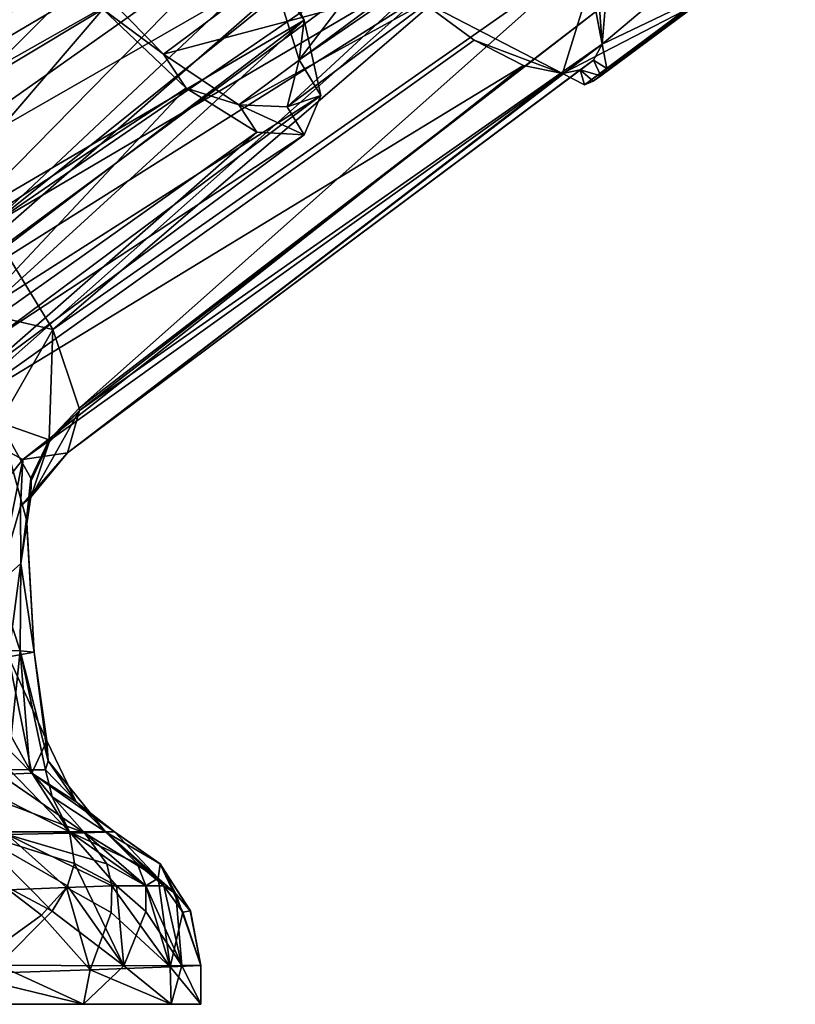
# Model space of a CAD drawing. Extents: x -89 to 89, y 0 to 106.
# Drawn here: x 26 to 50, y 0 to 30 of the extents above; entities that cross this region are included whole.
import ezdxf

# ---------------------------------------------------------------- set-up
doc = ezdxf.new("R2010")
doc.units = 0
doc.header["$MEASUREMENT"] = 0

msp = doc.modelspace()

# ---------------------------------------------------------------- linework, layer by layer
for points in [[(39.064999, 41.199299, -0.6111), (22.2209, 27.785999, -6.7947), (20.155199, 31.469999, -6.6762)], [(39.064999, 41.199299, -0.6111), (40.701599, 38.690701, 0.0282), (22.2209, 27.785999, -6.7947)], [(17.7061, 29.0849, -4.0491), (28.480801, 39.8307, 0.9315), (16.8755, 33.0037, -2.2658)], [(31.045799, 36.700802, 0.2922), (28.480801, 39.8307, 0.9315), (17.7061, 29.0849, -4.0491)], [(30.982401, 38.996101, 26.1063), (22.8218, 37.247299, 23.0152), (20.785801, 29.5369, 22.1579)], [(32.812401, 36.540199, 26.1063), (30.982401, 38.996101, 26.1063), (20.785801, 29.5369, 22.1579)], [(40.701599, 38.690701, 0.0282), (24.996799, 23.9382, -5.0671), (22.2209, 27.785999, -6.7947)], [(40.701599, 38.690701, 0.0282), (41.547501, 37.228699, 0.6973), (24.996799, 23.9382, -5.0671)], [(41.547501, 37.228699, 0.6973), (42.283501, 35.814999, 1.5693), (24.996799, 23.9382, -5.0671)], [(19.3887, 25.520201, -4.1147), (31.045799, 36.700802, 0.2922), (17.7061, 29.0849, -4.0491)], [(33.220299, 33.345699, 1.1865), (31.045799, 36.700802, 0.2922), (19.3887, 25.520201, -4.1147)], [(32.812401, 36.540199, 26.1063), (20.785801, 29.5369, 22.1579), (20.557301, 24.225401, 20.544001)], [(34.748199, 34.254601, 25.4669), (32.812401, 36.540199, 26.1063), (20.557301, 24.225401, 20.544001)], [(42.283501, 35.814999, 1.5693), (42.897301, 34.4734, 2.6296), (24.996799, 23.9382, -5.0671)], [(42.621799, 28.630301, 15.3489), (44.648201, 35.2076, 24.3016), (38.161499, 30.944599, 22.865601)], [(46.375999, 30.5742, 15.3316), (44.648201, 35.2076, 24.3016), (42.621799, 28.630301, 15.3489)], [(42.897301, 34.4734, 2.6296), (49.7794, 34.534302, 11.5822), (43.839298, 29.5376, 10.1462)], [(43.839298, 29.5376, 10.1462), (49.7794, 34.534302, 11.5822), (47.061001, 31.0846, 12.4048)], [(35.9072, 33.025902, 24.7978), (34.748199, 34.254601, 25.4669), (20.557301, 24.225401, 20.544001)], [(42.897301, 34.4734, 2.6296), (26.9445, 20.76, -1.9464), (24.996799, 23.9382, -5.0671)], [(42.897301, 34.4734, 2.6296), (43.628201, 32.4347, 4.7952), (26.9445, 20.76, -1.9464)], [(34.521, 29.049, 6.4093), (38.562599, 34.357399, 5.577), (33.688499, 31.716101, 3.2362)], [(39.1007, 32.190201, 8.5356), (38.562599, 34.357399, 5.577), (34.521, 29.049, 6.4093)], [(42.897301, 34.4734, 2.6296), (43.839298, 29.5376, 10.1462), (43.628201, 32.4347, 4.7952)], [(25.9158, 33.7439, 20.4401), (28.480801, 30.613899, 19.8008), (17.6353, 24.102501, 16.5284)], [(24.1336, 24.102501, -1.3258), (33.220299, 33.345699, 1.1865), (19.3887, 25.520201, -4.1147)], [(34.673199, 30.2764, 3.4784), (33.220299, 33.345699, 1.1865), (24.1336, 24.102501, -1.3258)], [(33.688499, 31.716101, 3.2362), (33.220299, 33.345699, 1.1865), (34.673199, 30.2764, 3.4784)], [(35.9072, 33.025902, 24.7978), (20.557301, 24.225401, 20.544001), (21.6534, 20.5392, 18.391701)], [(37.051399, 31.916401, 23.9258), (35.9072, 33.025902, 24.7978), (21.6534, 20.5392, 18.391701)], [(43.628201, 32.4347, 4.7952), (27.7565, 18.3403, 2.12), (26.9445, 20.76, -1.9464)], [(27.6632, 31.976801, 19.257099), (34.910301, 32.626499, 19.155399), (30.351299, 29.229401, 17.496099)], [(43.628201, 32.4347, 4.7952), (43.9473, 30.7628, 7.3413), (27.7565, 18.3403, 2.12)], [(34.910301, 32.626499, 19.155399), (37.227901, 31.066099, 15.9823), (30.351299, 29.229401, 17.496099)], [(43.628201, 32.4347, 4.7952), (43.839298, 29.5376, 10.1462), (43.9473, 30.7628, 7.3413)], [(38.716099, 31.001699, 12.0255), (39.1007, 32.190201, 8.5356), (34.157101, 27.604601, 10.3662)], [(34.157101, 27.604601, 10.3662), (39.1007, 32.190201, 8.5356), (34.521, 29.049, 6.4093)], [(38.161499, 30.944599, 22.865601), (37.051399, 31.916401, 23.9258), (21.6534, 20.5392, 18.391701)], [(28.480801, 30.613899, 19.8008), (27.6632, 31.976801, 19.257099), (30.351299, 29.229401, 17.496099)], [(34.521, 29.049, 6.4093), (33.688499, 31.716101, 3.2362), (34.673199, 30.2764, 3.4784)], [(38.161499, 30.944599, 22.865601), (21.6534, 20.5392, 18.391701), (23.627701, 18.0541, 15.4315)], [(39.905998, 29.6612, 20.700001), (38.161499, 30.944599, 22.865601), (23.627701, 18.0541, 15.4315)], [(30.351299, 29.229401, 17.496099), (37.227901, 31.066099, 15.9823), (32.668999, 27.669001, 14.323)], [(37.227901, 31.066099, 15.9823), (38.716099, 31.001699, 12.0255), (32.668999, 27.669001, 14.323)], [(32.668999, 27.669001, 14.323), (38.716099, 31.001699, 12.0255), (34.157101, 27.604601, 10.3662)], [(42.621799, 28.630301, 15.3489), (38.161499, 30.944599, 22.865601), (39.905998, 29.6612, 20.700001)], [(43.796501, 28.563101, 12.259), (46.973701, 30.964001, 12.8916), (46.8755, 30.857401, 13.3796)], [(43.796501, 28.563101, 12.259), (43.981998, 28.7903, 11.2842), (46.973701, 30.964001, 12.8916)], [(43.839298, 29.5376, 10.1462), (47.061001, 31.0846, 12.4048), (43.981998, 28.7903, 11.2842)], [(43.981998, 28.7903, 11.2842), (47.061001, 31.0846, 12.4048), (46.973701, 30.964001, 12.8916)], [(17.6353, 24.102501, 16.5284), (28.480801, 30.613899, 19.8008), (20.445801, 21.224899, 14.6976)], [(28.480801, 30.613899, 19.8008), (31.045799, 28.185499, 17.7251), (20.445801, 21.224899, 14.6976)], [(43.9473, 30.7628, 7.3413), (27.7638, 18.265699, 2.2901), (27.7565, 18.3403, 2.12)], [(43.9473, 30.7628, 7.3413), (43.839298, 29.5376, 10.1462), (27.7638, 18.265699, 2.2901)], [(31.045799, 28.185499, 17.7251), (28.480801, 30.613899, 19.8008), (30.351299, 29.229401, 17.496099)], [(43.297001, 28.2799, 14.211), (46.516602, 30.623301, 14.8448), (46.375999, 30.5742, 15.3316)], [(43.297001, 28.2799, 14.211), (43.567799, 28.3927, 13.2362), (46.516602, 30.623301, 14.8448)], [(43.567799, 28.3927, 13.2362), (46.766499, 30.764999, 13.8682), (46.646801, 30.687, 14.3568)], [(43.567799, 28.3927, 13.2362), (43.796501, 28.563101, 12.259), (46.766499, 30.764999, 13.8682)], [(43.567799, 28.3927, 13.2362), (46.646801, 30.687, 14.3568), (46.516602, 30.623301, 14.8448)], [(43.796501, 28.563101, 12.259), (46.8755, 30.857401, 13.3796), (46.766499, 30.764999, 13.8682)], [(43.297001, 28.2799, 14.211), (46.375999, 30.5742, 15.3316), (42.621799, 28.630301, 15.3489)], [(24.7061, 22.7094, -0.0468), (34.673199, 30.2764, 3.4784), (24.1336, 24.102501, -1.3258)], [(25.058001, 21.495399, 1.4719), (34.673199, 30.2764, 3.4784), (24.7061, 22.7094, -0.0468)], [(35.183399, 27.959999, 6.8188), (34.673199, 30.2764, 3.4784), (25.058001, 21.495399, 1.4719)], [(34.521, 29.049, 6.4093), (34.673199, 30.2764, 3.4784), (35.183399, 27.959999, 6.8188)], [(41.416901, 28.877199, 18.153799), (39.905998, 29.6612, 20.700001), (23.627701, 18.0541, 15.4315)], [(43.839298, 29.5376, 10.1462), (27.3974, 16.9604, 6.5952), (27.7638, 18.265699, 2.2901)], [(43.839298, 29.5376, 10.1462), (43.575199, 29.0473, 11.8756), (27.3974, 16.9604, 6.5952)], [(42.621799, 28.630301, 15.3489), (39.905998, 29.6612, 20.700001), (41.416901, 28.877199, 18.153799)], [(43.839298, 29.5376, 10.1462), (43.981998, 28.7903, 11.2842), (43.575199, 29.0473, 11.8756)], [(31.045799, 28.185499, 17.7251), (30.351299, 29.229401, 17.496099), (32.668999, 27.669001, 14.323)], [(41.416901, 28.877199, 18.153799), (23.627701, 18.0541, 15.4315), (26.023701, 16.754999, 10.9952)], [(42.621799, 28.630301, 15.3489), (41.416901, 28.877199, 18.153799), (26.023701, 16.754999, 10.9952)], [(43.575199, 29.0473, 11.8756), (43.167099, 28.7432, 13.6196), (27.3974, 16.9604, 6.5952)], [(34.157101, 27.604601, 10.3662), (34.521, 29.049, 6.4093), (35.183399, 27.959999, 6.8188)], [(43.575199, 29.0473, 11.8756), (43.796501, 28.563101, 12.259), (43.167099, 28.7432, 13.6196)], [(43.981998, 28.7903, 11.2842), (43.796501, 28.563101, 12.259), (43.575199, 29.0473, 11.8756)], [(42.621799, 28.630301, 15.3489), (26.023701, 16.754999, 10.9952), (27.3974, 16.9604, 6.5952)], [(43.167099, 28.7432, 13.6196), (42.621799, 28.630301, 15.3489), (27.3974, 16.9604, 6.5952)], [(43.167099, 28.7432, 13.6196), (43.297001, 28.2799, 14.211), (42.621799, 28.630301, 15.3489)], [(43.167099, 28.7432, 13.6196), (43.567799, 28.3927, 13.2362), (43.297001, 28.2799, 14.211)], [(43.796501, 28.563101, 12.259), (43.567799, 28.3927, 13.2362), (43.167099, 28.7432, 13.6196)], [(20.445801, 21.224899, 14.6976), (31.045799, 28.185499, 17.7251), (22.907, 19.5061, 11.4543)], [(31.045799, 28.185499, 17.7251), (33.220299, 26.8284, 14.5291), (22.907, 19.5061, 11.4543)], [(31.045799, 28.185499, 17.7251), (32.668999, 27.669001, 14.323), (33.220299, 26.8284, 14.5291)], [(25.1766, 20.5035, 3.1767), (35.183399, 27.959999, 6.8188), (25.058001, 21.495399, 1.4719)], [(34.673199, 26.749201, 10.6993), (35.183399, 27.959999, 6.8188), (25.1766, 20.5035, 3.1767)], [(34.157101, 27.604601, 10.3662), (35.183399, 27.959999, 6.8188), (34.673199, 26.749201, 10.6993)], [(33.220299, 26.8284, 14.5291), (32.668999, 27.669001, 14.323), (34.673199, 26.749201, 10.6993)], [(32.668999, 27.669001, 14.323), (34.157101, 27.604601, 10.3662), (34.673199, 26.749201, 10.6993)], [(22.907, 19.5061, 11.4543), (33.220299, 26.8284, 14.5291), (24.582899, 19.250601, 7.373)], [(33.220299, 26.8284, 14.5291), (34.673199, 26.749201, 10.6993), (24.582899, 19.250601, 7.373)], [(24.582899, 19.250601, 7.373), (34.673199, 26.749201, 10.6993), (25.1766, 20.5035, 3.1767)], [(23.433001, 21.5688, -6.6937), (24.996799, 23.9382, -5.0671), (26.9445, 20.76, -1.9464)], [(25.305201, 17.8993, -3.7252), (23.433001, 21.5688, -6.6937), (26.9445, 20.76, -1.9464)], [(25.305201, 17.8993, -3.7252), (26.9445, 20.76, -1.9464), (26.8284, 17.365601, 1.711)], [(26.8284, 17.365601, 1.711), (26.9445, 20.76, -1.9464), (27.7565, 18.3403, 2.12)], [(27.3974, 16.9604, 6.5952), (26.2738, 15.5949, 5.378), (27.7638, 18.265699, 2.2901)], [(27.7638, 18.265699, 2.2901), (26.2738, 15.5949, 5.378), (26.833099, 17.288099, 1.8812)], [(26.8284, 17.365601, 1.711), (27.7565, 18.3403, 2.12), (27.7638, 18.265699, 2.2901)], [(26.8284, 17.365601, 1.711), (27.7638, 18.265699, 2.2901), (26.833099, 17.288099, 1.8812)], [(23.3006, 13.3486, 12.3261), (26.023701, 16.754999, 10.9952), (23.627701, 18.0541, 15.4315)], [(26.140699, 14.9051, 0.6178), (25.305201, 17.8993, -3.7252), (26.271601, 16.1819, 1.1934)], [(26.271601, 16.1819, 1.1934), (25.305201, 17.8993, -3.7252), (26.8284, 17.365601, 1.711)], [(25.582399, 10.6928, -5.8441), (25.305201, 17.8993, -3.7252), (26.140699, 14.9051, 0.6178)], [(26.271601, 16.1819, 1.1934), (26.8284, 17.365601, 1.711), (26.833099, 17.288099, 1.8812)], [(26.271601, 16.1819, 1.1934), (26.833099, 17.288099, 1.8812), (26.275999, 16.098301, 1.3684)], [(26.833099, 17.288099, 1.8812), (26.2738, 15.5949, 5.378), (26.275999, 16.098301, 1.3684)], [(25.2582, 12.9375, 7.4078), (26.023701, 16.754999, 10.9952), (23.3006, 13.3486, 12.3261)], [(25.2582, 12.9375, 7.4078), (25.948999, 15.3093, 6.9), (26.023701, 16.754999, 10.9952)], [(26.023701, 16.754999, 10.9952), (25.948999, 15.3093, 6.9), (27.3974, 16.9604, 6.5952)], [(25.948999, 15.3093, 6.9), (26.2738, 15.5949, 5.378), (27.3974, 16.9604, 6.5952)], [(26.1472, 14.8131, 0.8021), (26.275999, 16.098301, 1.3684), (25.965099, 13.5555, 4.0613)], [(26.275999, 16.098301, 1.3684), (26.2738, 15.5949, 5.378), (25.965099, 13.5555, 4.0613)], [(26.140699, 14.9051, 0.6178), (26.271601, 16.1819, 1.1934), (26.275999, 16.098301, 1.3684)], [(26.140699, 14.9051, 0.6178), (26.275999, 16.098301, 1.3684), (26.1472, 14.8131, 0.8021)], [(25.965099, 13.5555, 4.0613), (26.2738, 15.5949, 5.378), (25.948999, 15.3093, 6.9)], [(25.965099, 13.5555, 4.0613), (25.948999, 15.3093, 6.9), (25.2582, 12.9375, 7.4078)], [(25.582399, 10.6928, -5.8441), (26.140699, 14.9051, 0.6178), (26.373899, 10.8293, 0.2826)], [(26.373899, 10.8293, 0.2826), (26.140699, 14.9051, 0.6178), (26.1472, 14.8131, 0.8021)], [(26.373899, 10.8293, 0.2826), (26.1472, 14.8131, 0.8021), (25.965099, 13.5555, 4.0613)], [(25.937799, 10.8736, 4.8441), (25.965099, 13.5555, 4.0613), (25.2582, 12.9375, 7.4078)], [(26.373899, 10.8293, 0.2826), (25.965099, 13.5555, 4.0613), (25.937799, 10.8736, 4.8441)], [(25.937799, 10.8736, 4.8441), (25.2582, 12.9375, 7.4078), (24.8113, 10.9042, 8.9669)], [(25.6668, 8.2454, 7.391), (25.937799, 10.8736, 4.8441), (24.8113, 10.9042, 8.9669)], [(25.353701, 8.074, -8.1431), (25.582399, 10.6928, -5.8441), (26.302401, 7.1149, -6.3239)], [(25.582399, 10.6928, -5.8441), (26.373899, 10.8293, 0.2826), (26.764099, 8.104, 0.2832)], [(26.302401, 7.1149, -6.3239), (25.582399, 10.6928, -5.8441), (26.764099, 8.104, 0.2832)], [(25.6668, 8.2454, 7.391), (26.239201, 7.2139, 6.6219), (25.937799, 10.8736, 4.8441)], [(26.723301, 7.2116, 4.3439), (25.937799, 10.8736, 4.8441), (26.239201, 7.2139, 6.6219)], [(26.798201, 7.494, 2.9838), (26.373899, 10.8293, 0.2826), (25.937799, 10.8736, 4.8441)], [(26.798201, 7.494, 2.9838), (25.937799, 10.8736, 4.8441), (26.723301, 7.2116, 4.3439)], [(26.798201, 7.494, 2.9838), (26.764099, 8.104, 0.2832), (26.373899, 10.8293, 0.2826)], [(25.6668, 8.2454, 7.391), (25.6049, 7.2197, 8.7215), (26.239201, 7.2139, 6.6219)], [(25.3118, 7.0718, -9.3658), (25.353701, 8.074, -8.1431), (26.302401, 7.1149, -6.3239)], [(26.302401, 7.1149, -6.3239), (26.764099, 8.104, 0.2832), (27.665501, 6.2303, 0.2847)], [(26.798201, 7.494, 2.9838), (27.665501, 6.2303, 0.2847), (26.764099, 8.104, 0.2832)], [(26.798201, 7.494, 2.9838), (26.723301, 7.2116, 4.3439), (28.5688, 5.3042, 3.9568)], [(26.798201, 7.494, 2.9838), (28.5688, 5.3042, 3.9568), (27.665501, 6.2303, 0.2847)], [(25.6049, 7.2197, 8.7215), (25.2959, 6.3891, 10.8064), (27.454201, 5.303, 8.7889)], [(25.3118, 7.0718, -9.3658), (26.302401, 7.1149, -6.3239), (27.919001, 5.2746, -7.0865)], [(25.3703, 6.2416, -10.5376), (25.3118, 7.0718, -9.3658), (27.919001, 5.2746, -7.0865)], [(26.239201, 7.2139, 6.6219), (25.6049, 7.2197, 8.7215), (27.454201, 5.303, 8.7889)], [(26.239201, 7.2139, 6.6219), (27.454201, 5.303, 8.7889), (26.927, 6.3816, 5.7586)], [(26.723301, 7.2116, 4.3439), (26.239201, 7.2139, 6.6219), (26.927, 6.3816, 5.7586)], [(26.302401, 7.1149, -6.3239), (28.846201, 5.3019, -0.0081), (27.919001, 5.2746, -7.0865)], [(26.302401, 7.1149, -6.3239), (27.665501, 6.2303, 0.2847), (28.846201, 5.3019, -0.0081)], [(26.723301, 7.2116, 4.3439), (26.927, 6.3816, 5.7586), (28.5688, 5.3042, 3.9568)], [(25.2959, 6.3891, 10.8064), (24.504801, 5.307, 15.1646), (27.454201, 5.303, 8.7889)], [(26.927, 6.3816, 5.7586), (27.454201, 5.303, 8.7889), (28.5688, 5.3042, 3.9568)], [(25.3703, 6.2416, -10.5376), (27.919001, 5.2746, -7.0865), (25.542999, 5.222, -13.0808)], [(27.665501, 6.2303, 0.2847), (28.5688, 5.3042, 3.9568), (28.8449, 5.3023, 0.2867)], [(27.665501, 6.2303, 0.2847), (28.8449, 5.3023, 0.2867), (28.846201, 5.3019, -0.0081)], [(26.929501, 2.8626, 15.7105), (24.504801, 5.307, 15.1646), (25.448, 3.6516, 17.2964)], [(27.400499, 3.646, 13.998), (24.504801, 5.307, 15.1646), (26.929501, 2.8626, 15.7105)], [(27.612499, 4.3354, 12.2691), (27.454201, 5.303, 8.7889), (24.504801, 5.307, 15.1646)], [(27.612499, 4.3354, 12.2691), (24.504801, 5.307, 15.1646), (27.400499, 3.646, 13.998)], [(28.608801, 4.3255, -9.5601), (25.542999, 5.222, -13.0808), (27.919001, 5.2746, -7.0865)], [(28.7568, 3.6441, -10.8015), (25.542999, 5.222, -13.0808), (28.608801, 4.3255, -9.5601)], [(27.3633, 3.594, -13.9529), (25.542999, 5.222, -13.0808), (28.7568, 3.6441, -10.8015)], [(25.5774, 3.5205, -17.018299), (25.542999, 5.222, -13.0808), (27.3633, 3.594, -13.9529)], [(29.535801, 4.335, 6.4099), (28.5688, 5.3042, 3.9568), (27.454201, 5.303, 8.7889)], [(28.907, 3.6419, 10.5519), (27.454201, 5.303, 8.7889), (27.612499, 4.3354, 12.2691)], [(29.8027, 3.6465, 7.6641), (27.454201, 5.303, 8.7889), (28.907, 3.6419, 10.5519)], [(29.535801, 4.335, 6.4099), (27.454201, 5.303, 8.7889), (29.8027, 3.6465, 7.6641)], [(30.180599, 3.8807, -5.0227), (27.919001, 5.2746, -7.0865), (28.846201, 5.3019, -0.0081)], [(29.811001, 3.6464, -7.5235), (27.919001, 5.2746, -7.0865), (30.180599, 3.8807, -5.0227)], [(28.608801, 4.3255, -9.5601), (27.919001, 5.2746, -7.0865), (29.811001, 3.6464, -7.5235)], [(30.243601, 4.3161, 0.3025), (28.8449, 5.3023, 0.2867), (28.5688, 5.3042, 3.9568)], [(30.355801, 3.6434, 5.0737), (28.5688, 5.3042, 3.9568), (29.535801, 4.335, 6.4099)], [(30.7269, 3.3966, 3.5102), (28.5688, 5.3042, 3.9568), (30.355801, 3.6434, 5.0737)], [(30.7269, 3.3966, 3.5102), (30.243601, 4.3161, 0.3025), (28.5688, 5.3042, 3.9568)], [(30.243601, 4.3161, 0.3025), (28.846201, 5.3019, -0.0081), (28.8449, 5.3023, 0.2867)], [(30.2451, 4.3157, -0.0062), (28.846201, 5.3019, -0.0081), (30.243601, 4.3161, 0.3025)], [(30.180599, 3.8807, -5.0227), (28.846201, 5.3019, -0.0081), (30.2451, 4.3157, -0.0062)], [(27.612499, 4.3354, 12.2691), (27.400499, 3.646, 13.998), (29.1322, 1.1879, 11.9822)], [(28.907, 3.6419, 10.5519), (27.612499, 4.3354, 12.2691), (29.1322, 1.1879, 11.9822)], [(28.7568, 3.6441, -10.8015), (28.608801, 4.3255, -9.5601), (29.811001, 3.6464, -7.5235)], [(30.355801, 3.6434, 5.0737), (29.535801, 4.335, 6.4099), (29.8027, 3.6465, 7.6641)], [(30.180599, 3.8807, -5.0227), (30.2451, 4.3157, -0.0062), (30.9482, 2.8388, -3.831)], [(30.7269, 3.3966, 3.5102), (31.172899, 2.8788, 0.3142), (30.243601, 4.3161, 0.3025)], [(31.172899, 2.8788, 0.3142), (30.2451, 4.3157, -0.0062), (30.243601, 4.3161, 0.3025)], [(31.1745, 2.8784, -0.0033), (30.2451, 4.3157, -0.0062), (31.172899, 2.8788, 0.3142)], [(30.9482, 2.8388, -3.831), (30.2451, 4.3157, -0.0062), (31.1745, 2.8784, -0.0033)], [(26.929501, 2.8626, 15.7105), (25.448, 3.6516, 17.2964), (25.2661, 1.1989, 18.811501)], [(27.400499, 3.646, 13.998), (26.929501, 2.8626, 15.7105), (29.1322, 1.1879, 11.9822)], [(27.3633, 3.594, -13.9529), (28.7568, 3.6441, -10.8015), (28.742001, 2.8234, -12.0193)], [(28.742001, 2.8234, -12.0193), (28.7568, 3.6441, -10.8015), (30.554501, 1.1527, -7.6597)], [(28.7568, 3.6441, -10.8015), (29.811001, 3.6464, -7.5235), (30.554501, 1.1527, -7.6597)], [(29.8027, 3.6465, 7.6641), (28.907, 3.6419, 10.5519), (29.8067, 2.8585, 9.1504)], [(29.8067, 2.8585, 9.1504), (28.907, 3.6419, 10.5519), (29.1322, 1.1879, 11.9822)], [(29.8027, 3.6465, 7.6641), (29.8067, 2.8585, 9.1504), (30.912001, 1.1958, 6.0583)], [(30.355801, 3.6434, 5.0737), (29.8027, 3.6465, 7.6641), (30.912001, 1.1958, 6.0583)], [(29.811001, 3.6464, -7.5235), (30.180599, 3.8807, -5.0227), (30.554501, 1.1527, -7.6597)], [(30.180599, 3.8807, -5.0227), (30.9482, 2.8388, -3.831), (30.554501, 1.1527, -7.6597)], [(30.7269, 3.3966, 3.5102), (30.355801, 3.6434, 5.0737), (30.912001, 1.1958, 6.0583)], [(25.5774, 3.5205, -17.018299), (26.595501, 2.7407, -16.2272), (24.082899, 0.9256, -20.304199)], [(25.5774, 3.5205, -17.018299), (27.3633, 3.594, -13.9529), (26.595501, 2.7407, -16.2272)], [(26.595501, 2.7407, -16.2272), (27.3633, 3.594, -13.9529), (28.093, 1.0556, -14.2496)], [(27.3633, 3.594, -13.9529), (28.742001, 2.8234, -12.0193), (28.093, 1.0556, -14.2496)], [(30.7269, 3.3966, 3.5102), (30.912001, 1.1958, 6.0583), (31.4984, 1.1985, 0.3202)], [(30.7269, 3.3966, 3.5102), (31.4984, 1.1985, 0.3202), (31.172899, 2.8788, 0.3142)], [(26.595501, 2.7407, -16.2272), (28.093, 1.0556, -14.2496), (24.082899, 0.9256, -20.304199)], [(26.929501, 2.8626, 15.7105), (25.2661, 1.1989, 18.811501), (29.1322, 1.1879, 11.9822)], [(28.742001, 2.8234, -12.0193), (30.554501, 1.1527, -7.6597), (28.093, 1.0556, -14.2496)], [(29.8067, 2.8585, 9.1504), (29.1322, 1.1879, 11.9822), (30.912001, 1.1958, 6.0583)], [(30.9482, 2.8388, -3.831), (31.5, 1.1981), (30.554501, 1.1527, -7.6597)], [(30.9482, 2.8388, -3.831), (31.1745, 2.8784, -0.0033), (31.5, 1.1981)], [(31.4984, 1.1985, 0.3202), (31.1745, 2.8784, -0.0033), (31.172899, 2.8788, 0.3142)], [(31.5, 1.1981), (31.1745, 2.8784, -0.0033), (31.4984, 1.1985, 0.3202)], [(25.2661, 1.1989, 18.811501), (23.5781, 0, 20.888399), (27.891899, 0, 14.6388)], [(24.082899, 0.9256, -20.304199), (27.891899, 0, -14.6388), (23.5781, 0, -20.888399)], [(24.082899, 0.9256, -20.304199), (28.093, 1.0556, -14.2496), (27.891899, 0, -14.6388)], [(29.1322, 1.1879, 11.9822), (25.2661, 1.1989, 18.811501), (27.891899, 0, 14.6388)], [(29.1322, 1.1879, 11.9822), (27.891899, 0, 14.6388), (30.5847, 0, 7.5384)], [(28.093, 1.0556, -14.2496), (30.5847, 0, -7.5384), (27.891899, 0, -14.6388)], [(28.093, 1.0556, -14.2496), (30.554501, 1.1527, -7.6597), (30.5847, 0, -7.5384)], [(30.912001, 1.1958, 6.0583), (29.1322, 1.1879, 11.9822), (30.5847, 0, 7.5384)], [(30.554501, 1.1527, -7.6597), (31.5, 1.1981), (31.5, 0)], [(30.554501, 1.1527, -7.6597), (31.5, 0), (30.5847, 0, -7.5384)], [(30.912001, 1.1958, 6.0583), (30.5847, 0, 7.5384), (31.5, 0)], [(31.4984, 1.1985, 0.3202), (30.912001, 1.1958, 6.0583), (31.5, 0)], [(31.5, 1.1981), (31.4984, 1.1985, 0.3202), (31.5, 0)], [(21.4774, 0, 12.4), (27.891899, 0, 14.6388), (23.5781, 0, 20.888399)], [(21.4774, 0, 12.4), (23.955, 0, 6.4187), (27.891899, 0, 14.6388)], [(21.4774, 0, -12.4), (27.891899, 0, -14.6388), (23.955, 0, -6.4187)], [(21.4774, 0, -12.4), (23.5781, 0, -20.888399), (27.891899, 0, -14.6388)], [(23.955, 0, 6.4187), (30.5847, 0, 7.5384), (27.891899, 0, 14.6388)], [(23.955, 0, 6.4187), (24.799999, 0), (30.5847, 0, 7.5384)], [(23.955, 0, -6.4187), (30.5847, 0, -7.5384), (24.799999, 0)], [(23.955, 0, -6.4187), (27.891899, 0, -14.6388), (30.5847, 0, -7.5384)], [(24.799999, 0), (31.5, 0), (30.5847, 0, 7.5384)], [(24.799999, 0), (30.5847, 0, -7.5384), (31.5, 0)]]:
    msp.add_3dface(points)

doc.saveas('drawing.dxf')
